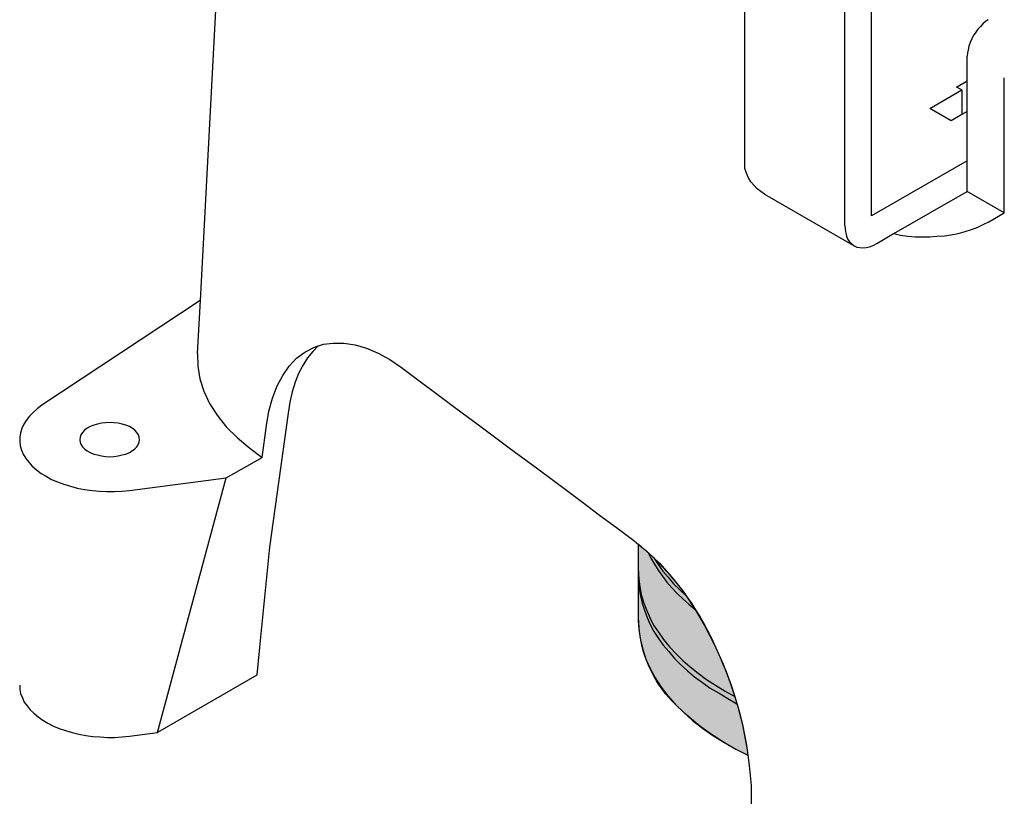
# Model space of a CAD drawing. Units: millimetres. Extents: x -8858 to 2595, y -18443 to -10105.
# Drawn here: x -6214 to -6104, y -17685 to -17598 of the extents above; entities that cross this region are included whole.
import ezdxf

# ---------------------------------------------------------------- set-up
doc = ezdxf.new("R2010")
doc.units = ezdxf.units.MM
doc.header["$LTSCALE"] = 5
doc.header["$MEASUREMENT"] = 0
doc.layers.add('Sewatek', color=7, linetype='Continuous')

msp = doc.modelspace()

# ---------------------------------------------------------------- hatches: boundary and pattern name
at = {"layer": 'Sewatek', "true_color": 0x2776bb}
h = msp.add_hatch(color=152, dxfattribs=at)
h.dxf.hatch_style = 1
edge = h.paths.add_edge_path()
edge.add_arc((-6120.689938117737, -17655.13967498592), 27.98578681612019, 222.7315799704213, 245.2529401237589, ccw=False)
edge.add_arc((-6130.984514129723, -17665.07746773776), 13.68417418012668, 181.6562494694823, 221.4159976400807, ccw=False)
edge.add_line((-6144.662971357199, -17665.47298116122), (-6144.656069979499, -17656.89563022879))
edge.add_arc((-6165.420110456077, -17681.36724359731), 32.09369467311461, 24.230323503144177, 49.68556317358798, ccw=False)
edge.add_arc((-6173.682761550529, -17686.32648284116), 41.67908791881505, 7.959046699187127, 25.78570852016628, ccw=False)

# ---------------------------------------------------------------- linework, layer by layer
at = {"layer": 'Sewatek', "lineweight": 25}
for p, q in [((-6121.539600540833, -17621.14795245995), (-6121.539600540833, -17491.63053027011)), ((-6193.822708856097, -17629.5687580134), (-6190.563042190243, -17568.17836913986)), ((-6118.551572763804, -17620.08856079355), (-6118.551572763804, -17582.24926358079)), ((-6132.758286649139, -17614.2483246839), (-6132.758286649139, -17588.41546635703)), ((-6106.029019989155, -17598.54759691005), (-6106.32782276686, -17598.84639968775)), ((-6105.730217211453, -17598.27595802123), (-6106.029019989155, -17598.54759691005)), ((-6105.431414433749, -17598.11297468793), (-6105.730217211453, -17598.27595802123)), ((-6107.115575544441, -17599.87862746527), (-6107.278558877731, -17600.23175802073)), ((-6106.843936655619, -17599.49833302092), (-6107.115575544441, -17599.87862746527)), ((-6106.599461655679, -17599.14520246545), (-6106.843936655619, -17599.49833302092)), ((-6106.32782276686, -17598.84639968775), (-6106.599461655679, -17599.14520246545)), ((-6107.604525544317, -17601.0466746872), (-6107.686017210965, -17601.45413302043)), ((-6107.468706099906, -17600.63921635397), (-6107.604525544317, -17601.0466746872)), ((-6107.278558877731, -17600.23175802073), (-6107.468706099906, -17600.63921635397)), ((-6107.76750887761, -17601.8072635759), (-6107.794672766493, -17602.18755802025)), ((-6107.686017210965, -17601.45413302043), (-6107.76750887761, -17601.8072635759)), ((-6107.821836655373, -17604.95827468622), (-6107.821836655373, -17602.18755802025)), ((-6108.989883877304, -17605.63737190827), (-6107.821836655373, -17604.95827468622)), ((-6107.821836655373, -17608.38092468537), (-6107.821836655373, -17604.95827468622)), ((-6103.63859776753, -17619.76259412697), (-6103.63859776753, -17604.60514413075)), ((-6112.005075543216, -17608.05495801878), (-6108.41944221078, -17605.96333857486)), ((-6108.41944221078, -17605.96333857486), (-6108.989883877304, -17605.63737190827)), ((-6108.41944221078, -17605.96333857486), (-6108.41944221078, -17608.73405524084)), ((-6109.614653321593, -17609.44031635177), (-6112.005075543216, -17608.05495801878)), ((-6108.41944221078, -17608.73405524084), (-6109.614653321593, -17609.44031635177)), ((-6107.821836655373, -17608.38092468537), (-6108.41944221078, -17608.73405524084)), ((-6107.821836655373, -17613.89519412843), (-6107.821836655373, -17608.38092468537)), ((-6132.731122760257, -17614.79160246154), (-6132.758286649139, -17614.2483246839)), ((-6107.821836655373, -17613.89519412843), (-6118.551572763804, -17620.08856079355)), ((-6107.821836655373, -17617.34500801646), (-6107.821836655373, -17613.89519412843)), ((-6132.568139426966, -17615.3077163503), (-6132.731122760257, -17614.79160246154)), ((-6132.350828315909, -17615.82383023906), (-6132.568139426966, -17615.3077163503)), ((-6132.079189427088, -17616.28561635005), (-6132.350828315909, -17615.82383023906)), ((-6131.372928316152, -17617.04620523876), (-6132.079189427088, -17616.28561635005)), ((-6130.530847760809, -17617.64381079416), (-6131.372928316152, -17617.04620523876)), ((-6116.025331097768, -17622.07152468194), (-6107.821836655373, -17617.34500801646)), ((-6103.63859776753, -17619.76259412697), (-6107.821836655373, -17617.34500801646)), ((-6130.530847760809, -17617.64381079416), (-6120.480208874433, -17623.45688301493)), ((-6105.377086655985, -17620.7676580156), (-6103.63859776753, -17619.76259412697)), ((-6106.001856100273, -17621.03929690442), (-6105.377086655985, -17620.74049412672)), ((-6121.51243665195, -17621.14795245995), (-6121.48527276307, -17621.58257468206)), ((-6121.48527276307, -17621.58257468206), (-6121.430944985304, -17622.01719690418)), ((-6121.430944985304, -17622.01719690418), (-6121.322289429777, -17622.37032745965)), ((-6108.79973665513, -17622.04436079306), (-6108.03914776643, -17621.85421357088)), ((-6108.03914776643, -17621.85421357088), (-6107.332886655497, -17621.60973857095)), ((-6107.332886655497, -17621.60973857095), (-6106.626625544562, -17621.36526357101)), ((-6106.626625544562, -17621.36526357101), (-6106.001856100273, -17621.03929690442)), ((-6121.322289429777, -17622.37032745965), (-6121.186469985366, -17622.72345801511)), ((-6121.186469985366, -17622.72345801511), (-6120.996322763192, -17622.99509690393)), ((-6120.996322763192, -17622.99509690393), (-6120.751847763252, -17623.23957190387)), ((-6117.953967208397, -17623.18524412611), (-6116.05249498665, -17622.07152468194)), ((-6116.05249498665, -17622.07152468194), (-6116.025331097768, -17622.07152468194)), ((-6116.025331097768, -17622.07152468194), (-6115.26474220907, -17622.23450801524)), ((-6115.26474220907, -17622.23450801524), (-6114.449825542606, -17622.34316357076)), ((-6114.449825542606, -17622.34316357076), (-6113.634908876143, -17622.42465523741)), ((-6113.634908876143, -17622.42465523741), (-6112.847156098563, -17622.45181912629)), ((-6112.847156098563, -17622.45181912629), (-6112.005075543216, -17622.45181912629)), ((-6112.005075543216, -17622.45181912629), (-6111.190158876755, -17622.37032745965)), ((-6111.190158876755, -17622.37032745965), (-6110.348078321409, -17622.31599968188)), ((-6110.348078321409, -17622.31599968188), (-6109.587489432711, -17622.20734412635)), ((-6109.587489432711, -17622.20734412635), (-6108.79973665513, -17622.04436079306)), ((-6120.751847763252, -17623.23957190387), (-6120.480208874433, -17623.42971912605)), ((-6120.480208874433, -17623.42971912605), (-6120.181406096728, -17623.59270245934)), ((-6120.181406096728, -17623.59270245934), (-6119.855439430144, -17623.64703023711)), ((-6119.855439430144, -17623.64703023711), (-6119.502308874676, -17623.67419412599)), ((-6119.502308874676, -17623.67419412599), (-6119.122014430328, -17623.64703023711)), ((-6119.122014430328, -17623.64703023711), (-6118.76888387486, -17623.56553857046)), ((-6118.76888387486, -17623.56553857046), (-6118.361425541628, -17623.40255523716)), ((-6118.361425541628, -17623.40255523716), (-6117.953967208397, -17623.18524412611)), ((-6193.849872744978, -17629.5687580134), (-6211.61505607387, -17641.33072189935)), ((-6194.148675522682, -17635.51764967858), (-6193.822708856097, -17629.5687580134)), ((-6182.115072747912, -17635.38183023417), (-6181.110008859275, -17634.83855245653)), ((-6180.593894970513, -17634.67556912324), (-6181.218664414803, -17635.30033856753)), ((-6181.110008859275, -17634.83855245653), (-6180.593894970513, -17634.67556912324)), ((-6180.593894970513, -17634.67556912324), (-6180.566731081633, -17634.64840523435)), ((-6180.566731081633, -17634.64840523435), (-6180.023453303989, -17634.48542190106)), ((-6180.023453303989, -17634.48542190106), (-6178.909733859824, -17634.34960245665)), ((-6178.909733859824, -17634.34960245665), (-6177.714522749013, -17634.34960245665)), ((-6177.714522749013, -17634.34960245665), (-6176.464983860435, -17634.53974967882)), ((-6176.464983860435, -17634.53974967882), (-6175.188281082977, -17634.92004412318)), ((-6175.188281082977, -17634.92004412318), (-6173.884414416637, -17635.4904857897)), ((-6194.148675522682, -17635.51764967858), (-6194.121511633799, -17636.93017190045)), ((-6183.853561636367, -17636.93017190045), (-6183.038644969904, -17636.06092745622)), ((-6183.038644969904, -17636.06092745622), (-6182.115072747912, -17635.38183023417)), ((-6181.789106081327, -17636.00659967846), (-6182.332383858969, -17636.8486802338)), ((-6181.218664414803, -17635.30033856753), (-6181.789106081327, -17636.00659967846)), ((-6173.884414416637, -17635.4904857897), (-6172.580547750294, -17636.19674690063)), ((-6172.580547750294, -17636.19674690063), (-6171.249517195073, -17637.09315523374)), ((-6194.121511633799, -17636.93017190045), (-6193.87703663386, -17638.3698580112)), ((-6184.586986636183, -17637.98956356685), (-6183.853561636367, -17636.93017190045)), ((-6182.332383858969, -17636.8486802338), (-6182.794169969964, -17637.74508856691)), ((-6171.249517195073, -17637.09315523374), (-6165.300625529894, -17641.52086912152)), ((-6193.87703663386, -17638.3698580112), (-6193.442414411747, -17639.75521634419)), ((-6185.211756080472, -17639.15761078878), (-6184.586986636183, -17637.98956356685)), ((-6182.794169969964, -17637.74508856691), (-6183.201628303195, -17638.72298856667)), ((-6185.727869969231, -17640.54296912177), (-6185.211756080472, -17639.15761078878)), ((-6183.201628303195, -17638.72298856667), (-6183.52759496978, -17639.80954412195)), ((-6193.442414411747, -17639.75521634419), (-6192.790481078578, -17641.11341078829)), ((-6186.135328302461, -17641.98265523252), (-6185.727869969231, -17640.54296912177)), ((-6183.52759496978, -17639.80954412195), (-6183.772069969719, -17640.97759134388)), ((-6212.13116996263, -17641.73818023258), (-6212.592956073627, -17642.14563856581)), ((-6211.61505607387, -17641.33072189935), (-6212.13116996263, -17641.73818023258)), ((-6192.790481078578, -17641.11341078829), (-6191.921236634348, -17642.44444134352)), ((-6183.772069969719, -17640.97759134388), (-6183.989381080775, -17642.19996634358)), ((-6165.300625529894, -17641.52086912152), (-6162.312597752863, -17643.74830800986)), ((-6213.353544962325, -17643.01488301004), (-6213.625183851146, -17643.44950523215)), ((-6213.000414406857, -17642.55309689905), (-6213.353544962325, -17643.01488301004)), ((-6212.592956073627, -17642.14563856581), (-6213.000414406857, -17642.55309689905)), ((-6191.921236634348, -17642.44444134352), (-6190.916172745711, -17643.74830800986)), ((-6186.406967191283, -17643.58532467657), (-6186.135328302461, -17641.98265523252)), ((-6183.989381080775, -17642.19996634358), (-6186.081000524699, -17657.24876078426)), ((-6213.842494962203, -17643.93845523203), (-6214.005478295494, -17644.40024134303)), ((-6213.625183851146, -17643.44950523215), (-6213.842494962203, -17643.93845523203)), ((-6206.535408852917, -17643.91129134315), (-6206.80704774174, -17644.12860245421)), ((-6206.18227829745, -17643.72114412098), (-6206.535408852917, -17643.91129134315)), ((-6205.774819964219, -17643.55816078768), (-6206.18227829745, -17643.72114412098)), ((-6205.367361630989, -17643.44950523215), (-6205.774819964219, -17643.55816078768)), ((-6204.905575519993, -17643.34084967662), (-6205.367361630989, -17643.44950523215)), ((-6204.443789408997, -17643.28652189886), (-6204.905575519993, -17643.34084967662)), ((-6203.982003298001, -17643.25935800998), (-6204.443789408997, -17643.28652189886)), ((-6203.520217187005, -17643.28652189886), (-6203.982003298001, -17643.25935800998)), ((-6203.05843107601, -17643.34084967662), (-6203.520217187005, -17643.28652189886)), ((-6202.596644965014, -17643.44950523215), (-6203.05843107601, -17643.34084967662)), ((-6202.189186631783, -17643.55816078768), (-6202.596644965014, -17643.44950523215)), ((-6201.781728298551, -17643.72114412098), (-6202.189186631783, -17643.55816078768)), ((-6201.455761631965, -17643.91129134315), (-6201.781728298551, -17643.72114412098)), ((-6201.156958854263, -17644.12860245421), (-6201.455761631965, -17643.91129134315)), ((-6190.916172745711, -17643.74830800986), (-6189.666633857134, -17644.97068300955)), ((-6186.895917191162, -17647.19812189788), (-6186.406967191283, -17643.58532467657)), ((-6162.312597752863, -17643.74830800986), (-6159.188750531423, -17646.08440245372)), ((-6214.005478295494, -17644.40024134303), (-6214.08696996214, -17644.88919134291)), ((-6214.08696996214, -17644.88919134291), (-6214.08696996214, -17645.3509774539)), ((-6207.295997741616, -17644.88919134291), (-6207.323161630498, -17645.18799412061)), ((-6207.323161630498, -17645.18799412061), (-6207.295997741616, -17645.45963300943)), ((-6207.21450607497, -17644.64471634297), (-6207.295997741616, -17644.88919134291)), ((-6207.024358852796, -17644.37307745414), (-6207.21450607497, -17644.64471634297)), ((-6206.80704774174, -17644.12860245421), (-6207.024358852796, -17644.37307745414)), ((-6200.939647743206, -17644.37307745414), (-6201.156958854263, -17644.12860245421)), ((-6200.74950052103, -17644.64471634297), (-6200.939647743206, -17644.37307745414)), ((-6200.668008854384, -17644.88919134291), (-6200.74950052103, -17644.64471634297)), ((-6200.640844965502, -17645.18799412061), (-6200.668008854384, -17644.88919134291)), ((-6200.668008854384, -17645.45963300943), (-6200.640844965502, -17645.18799412061)), ((-6189.666633857134, -17644.97068300955), (-6188.281275524147, -17646.13873023148)), ((-6214.08696996214, -17645.3509774539), (-6214.032642184377, -17645.86709134266)), ((-6214.032642184377, -17645.86709134266), (-6213.869658851083, -17646.35604134254)), ((-6207.295997741616, -17645.45963300943), (-6207.21450607497, -17645.70410800937)), ((-6207.21450607497, -17645.70410800937), (-6207.024358852796, -17645.97574689819)), ((-6207.024358852796, -17645.97574689819), (-6206.80704774174, -17646.22022189813)), ((-6206.80704774174, -17646.22022189813), (-6206.535408852917, -17646.43753300919)), ((-6201.455761631965, -17646.43753300919), (-6201.156958854263, -17646.22022189813)), ((-6201.156958854263, -17646.22022189813), (-6200.939647743206, -17645.97574689819)), ((-6200.939647743206, -17645.97574689819), (-6200.74950052103, -17645.70410800937)), ((-6200.74950052103, -17645.70410800937), (-6200.668008854384, -17645.45963300943)), ((-6188.281275524147, -17646.13873023148), (-6186.895917191162, -17647.19812189788)), ((-6159.188750531423, -17646.08440245372), (-6155.983411643334, -17648.44766078646)), ((-6213.869658851083, -17646.35604134254), (-6213.679511628909, -17646.81782745353)), ((-6213.679511628909, -17646.81782745353), (-6213.407872740087, -17647.27961356453)), ((-6213.407872740087, -17647.27961356453), (-6213.054742184622, -17647.71423578664)), ((-6206.535408852917, -17646.43753300919), (-6206.18227829745, -17646.62768023136)), ((-6206.18227829745, -17646.62768023136), (-6205.774819964219, -17646.79066356465)), ((-6205.774819964219, -17646.79066356465), (-6205.367361630989, -17646.89931912018)), ((-6205.367361630989, -17646.89931912018), (-6204.905575519993, -17647.00797467571)), ((-6204.905575519993, -17647.00797467571), (-6204.443789408997, -17647.06230245347)), ((-6204.443789408997, -17647.06230245347), (-6203.982003298001, -17647.08946634236)), ((-6203.982003298001, -17647.08946634236), (-6203.520217187005, -17647.06230245347)), ((-6203.520217187005, -17647.06230245347), (-6203.05843107601, -17647.00797467571)), ((-6203.05843107601, -17647.00797467571), (-6202.596644965014, -17646.89931912018)), ((-6202.596644965014, -17646.89931912018), (-6202.189186631783, -17646.79066356465)), ((-6202.189186631783, -17646.79066356465), (-6201.781728298551, -17646.62768023136)), ((-6201.781728298551, -17646.62768023136), (-6201.455761631965, -17646.43753300919)), ((-6190.916172745711, -17649.47988856398), (-6186.895917191162, -17647.19812189788)), ((-6213.054742184622, -17647.71423578664), (-6212.674447740272, -17648.14885800876)), ((-6212.674447740272, -17648.14885800876), (-6212.185497740394, -17648.55631634199)), ((-6155.983411643334, -17648.44766078646), (-6152.587925533072, -17650.9739024525)), ((-6212.185497740394, -17648.55631634199), (-6211.696547740517, -17648.96377467522)), ((-6211.696547740517, -17648.96377467522), (-6211.126106073993, -17649.28974134181)), ((-6211.126106073993, -17649.28974134181), (-6210.501336629703, -17649.64287189727)), ((-6210.501336629703, -17649.64287189727), (-6209.849403296534, -17649.91451078609)), ((-6201.781728298551, -17650.86524689697), (-6190.916172745711, -17649.47988856398)), ((-6198.630717188227, -17678.02913577907), (-6190.916172745711, -17649.47988856398)), ((-6209.849403296534, -17649.91451078609), (-6209.143142185599, -17650.18614967492)), ((-6209.143142185599, -17650.18614967492), (-6208.3825532969, -17650.40346078597)), ((-6208.3825532969, -17650.40346078597), (-6207.621964408203, -17650.62077189703)), ((-6207.621964408203, -17650.62077189703), (-6206.80704774174, -17650.78375523032)), ((-6206.80704774174, -17650.78375523032), (-6205.964967186394, -17650.86524689697)), ((-6205.964967186394, -17650.86524689697), (-6205.15005051993, -17650.9739024525)), ((-6205.15005051993, -17650.9739024525), (-6204.307969964586, -17651.00106634138)), ((-6204.307969964586, -17651.00106634138), (-6203.46588940924, -17651.00106634138)), ((-6203.46588940924, -17651.00106634138), (-6202.623808853897, -17650.94673856361)), ((-6202.623808853897, -17650.94673856361), (-6201.781728298551, -17650.86524689697)), ((-6152.587925533072, -17650.9739024525), (-6150.822272755734, -17652.30493300772)), ((-6150.822272755734, -17652.30493300772), (-6149.029456089516, -17653.63596356294)), ((-6149.029456089516, -17653.63596356294), (-6147.155147756652, -17655.02132189593)), ((-6147.155147756652, -17655.02132189593), (-6145.19934775714, -17656.48817189556)), ((-6186.081000524699, -17657.24876078426), (-6187.194719968864, -17668.46744689257)), ((-6145.19934775714, -17656.48817189556), (-6144.656069979499, -17656.92279411768)), ((-6144.656069979499, -17656.92279411768), (-6144.656069979499, -17656.89563022879)), ((-6144.656069979499, -17659.91082189471), (-6144.656069979499, -17656.92279411768)), ((-6144.656069979499, -17656.92279411768), (-6143.732497757507, -17657.68338300637)), ((-6143.732497757507, -17657.68338300637), (-6143.623842201979, -17657.7920385619)), ((-6143.623842201979, -17657.7920385619), (-6143.270711646512, -17658.47113578396)), ((-6143.623842201979, -17657.7920385619), (-6142.944744979926, -17658.44397189507)), ((-6143.270711646512, -17658.47113578396), (-6142.890417202164, -17659.15023300601)), ((-6142.944744979926, -17658.44397189507), (-6142.455794980048, -17659.17739689489)), ((-6142.944744979926, -17658.44397189507), (-6142.31997553564, -17659.04157745048)), ((-6142.890417202164, -17659.15023300601), (-6142.455794980048, -17659.82933022806)), ((-6142.455794980048, -17659.17739689489), (-6141.939681091289, -17659.91082189471)), ((-6142.31997553564, -17659.04157745048), (-6140.934617202652, -17660.58991911676)), ((-6144.656069979499, -17659.91082189471), (-6144.656069979499, -17660.26395245017)), ((-6144.656069979499, -17660.26395245017), (-6144.656069979499, -17660.58991911676)), ((-6144.656069979499, -17660.26395245017), (-6144.628906090617, -17660.78006633893)), ((-6144.656069979499, -17661.05170522775), (-6144.656069979499, -17660.58991911676)), ((-6142.455794980048, -17659.82933022806), (-6141.994008869052, -17660.48126356123)), ((-6141.994008869052, -17660.48126356123), (-6141.505058869176, -17661.16036078328)), ((-6141.939681091289, -17659.91082189471), (-6141.342075535882, -17660.61708300564)), ((-6141.342075535882, -17660.61708300564), (-6140.744469980476, -17661.35050800546)), ((-6140.934617202652, -17660.58991911676), (-6139.603586647429, -17662.30124411633)), ((-6144.656069979499, -17661.05170522775), (-6144.601742201734, -17661.8937857831)), ((-6144.656069979499, -17665.42509133777), (-6144.656069979499, -17661.05170522775)), ((-6144.628906090617, -17660.78006633893), (-6144.520250535088, -17661.67647467204)), ((-6144.520250535088, -17661.67647467204), (-6144.357267201797, -17662.54571911627)), ((-6141.505058869176, -17661.16036078328), (-6140.934617202652, -17661.78513022757)), ((-6140.934617202652, -17661.78513022757), (-6140.337011647245, -17662.43706356074)), ((-6140.744469980476, -17661.35050800546), (-6140.038208869542, -17662.02960522751)), ((-6144.601742201734, -17661.8937857831), (-6144.438758868442, -17662.70870244956)), ((-6144.438758868442, -17662.70870244956), (-6144.275775535149, -17663.52361911603)), ((-6144.357267201797, -17662.54571911627), (-6144.112792201858, -17663.4149635605)), ((-6140.337011647245, -17662.43706356074), (-6139.712242202958, -17663.03466911615)), ((-6140.038208869542, -17662.02960522751), (-6139.331947758607, -17662.70870244956)), ((-6139.603586647429, -17662.30124411633), (-6139.331947758607, -17662.70870244956)), ((-6139.331947758607, -17662.70870244956), (-6138.381211647733, -17664.12122467143)), ((-6144.275775535149, -17663.52361911603), (-6144.004136646329, -17664.31137189361)), ((-6144.112792201858, -17663.4149635605), (-6143.786825535272, -17664.28420800472)), ((-6139.712242202958, -17663.03466911615), (-6139.033144980905, -17663.63227467155)), ((-6139.033144980905, -17663.63227467155), (-6138.326883869971, -17664.22988022696)), ((-6144.004136646329, -17664.31137189361), (-6143.705333868625, -17665.12628856007)), ((-6143.786825535272, -17664.28420800472), (-6143.406531090923, -17665.12628856007)), ((-6138.381211647733, -17664.12122467143), (-6138.326883869971, -17664.22988022696)), ((-6138.326883869971, -17664.22988022696), (-6137.240328314685, -17666.10418855982)), ((-6144.656069979499, -17665.42509133777), (-6144.628906090617, -17666.51164689306)), ((-6143.705333868625, -17665.12628856007), (-6143.352203313157, -17665.91404133765)), ((-6143.406531090923, -17665.12628856007), (-6142.971908868809, -17665.96836911541)), ((-6143.352203313157, -17665.91404133765), (-6142.944744979926, -17666.70179411523)), ((-6142.971908868809, -17665.96836911541), (-6142.428631091168, -17666.78328578188)), ((-6137.240328314685, -17666.10418855982), (-6136.153772759402, -17668.19580800375)), ((-6144.628906090617, -17666.51164689306), (-6144.438758868442, -17667.62536633722)), ((-6142.944744979926, -17666.70179411523), (-6142.428631091168, -17667.46238300393)), ((-6142.428631091168, -17666.78328578188), (-6141.858189424644, -17667.59820244834)), ((-6144.438758868442, -17667.62536633722), (-6144.194283868503, -17668.7119218925)), ((-6142.428631091168, -17667.46238300393), (-6141.912517202407, -17668.22297189263)), ((-6141.912517202407, -17668.22297189263), (-6141.28774775812, -17668.95639689244)), ((-6141.858189424644, -17667.59820244834), (-6141.206256091471, -17668.4131191148)), ((-6141.206256091471, -17668.4131191148), (-6140.472831091656, -17669.1737080035)), ((-6136.153772759402, -17668.19580800375), (-6135.175872759647, -17670.34175522543)), ((-6187.194719968864, -17668.49461078145), (-6187.330539413275, -17670.01578855885)), ((-6187.194719968864, -17668.46744689257), (-6187.194719968864, -17668.49461078145)), ((-6144.194283868503, -17668.7119218925), (-6143.841153313036, -17669.79847744779)), ((-6141.28774775812, -17668.95639689244), (-6140.635814424947, -17669.71698578114)), ((-6140.472831091656, -17669.1737080035), (-6139.712242202958, -17669.96146078108)), ((-6187.330539413275, -17670.01578855885), (-6187.493522746566, -17671.56413022512)), ((-6143.841153313036, -17669.79847744779), (-6143.352203313157, -17670.85786911419)), ((-6140.635814424947, -17669.71698578114), (-6139.956717202895, -17670.39608300319)), ((-6139.956717202895, -17670.39608300319), (-6139.168964425314, -17671.10234411413)), ((-6139.712242202958, -17669.96146078108), (-6138.870161647612, -17670.66772189202)), ((-6135.175872759647, -17670.34175522543), (-6134.333792204301, -17672.59635800265)), ((-6187.493522746566, -17671.59129411401), (-6198.630717188227, -17678.02913577907)), ((-6143.352203313157, -17670.85786911419), (-6142.808925535515, -17671.89009689171)), ((-6139.168964425314, -17671.10234411413), (-6138.381211647733, -17671.78144133618)), ((-6138.870161647612, -17670.66772189202), (-6137.973753314503, -17671.37398300295)), ((-6137.973753314503, -17671.37398300295), (-6137.050181092511, -17672.08024411388)), ((-6214.08696996214, -17672.73217744706), (-6214.05980607326, -17673.19396355805)), ((-6142.808925535515, -17671.89009689171), (-6142.129828313463, -17672.92232466923)), ((-6138.381211647733, -17671.78144133618), (-6137.511967203507, -17672.43337466935)), ((-6137.511967203507, -17672.43337466935), (-6136.615558870398, -17673.05814411364)), ((-6137.050181092511, -17672.08024411388), (-6136.017953314991, -17672.73217744706)), ((-6136.017953314991, -17672.73217744706), (-6134.958561648591, -17673.38411078023)), ((-6134.333792204301, -17672.59635800265), (-6133.872006093306, -17673.98171633563)), ((-6214.05980607326, -17673.19396355805), (-6213.978314406611, -17673.65574966905)), ((-6213.978314406611, -17673.65574966905), (-6213.788167184438, -17674.14469966893)), ((-6142.129828313463, -17672.92232466923), (-6141.369239424765, -17673.92738855787)), ((-6141.369239424765, -17673.92738855787), (-6140.554322758302, -17674.85096077986)), ((-6136.615558870398, -17673.05814411364), (-6135.637658870643, -17673.62858578017)), ((-6135.637658870643, -17673.62858578017), (-6134.659758870886, -17674.22619133557)), ((-6134.958561648591, -17673.38411078023), (-6133.872006093306, -17673.98171633563)), ((-6213.788167184438, -17674.14469966893), (-6213.570856073381, -17674.60648577992)), ((-6213.570856073381, -17674.60648577992), (-6213.244889406797, -17675.04110800203)), ((-6213.244889406797, -17675.04110800203), (-6212.918922740211, -17675.47573022415)), ((-6140.554322758302, -17674.85096077986), (-6139.603586647429, -17675.77453300185)), ((-6134.659758870886, -17674.22619133557), (-6133.627531093366, -17674.79663300209)), ((-6133.872006093306, -17673.98171633563), (-6133.627531093366, -17674.79663300209)), ((-6133.627531093366, -17674.79663300209), (-6133.600367204486, -17674.85096077986)), ((-6133.600367204486, -17674.85096077986), (-6133.002761649079, -17677.13272744596)), ((-6212.918922740211, -17675.47573022415), (-6212.511464406978, -17675.8560246685)), ((-6212.511464406978, -17675.8560246685), (-6212.022514407103, -17676.26348300173)), ((-6139.603586647429, -17675.77453300185), (-6138.59852275879, -17676.67094133496)), ((-6212.022514407103, -17676.26348300173), (-6211.479236629461, -17676.64377744608)), ((-6211.479236629461, -17676.64377744608), (-6210.935958851817, -17676.96974411266)), ((-6210.935958851817, -17676.96974411266), (-6210.31118940753, -17677.29571077925)), ((-6138.59852275879, -17676.67094133496), (-6137.511967203507, -17677.54018577919)), ((-6133.002761649079, -17677.13272744596), (-6132.540975538083, -17679.44165800093)), ((-6210.31118940753, -17677.29571077925), (-6209.65925607436, -17677.56734966807)), ((-6209.65925607436, -17677.56734966807), (-6208.952994963425, -17677.81182466801)), ((-6208.952994963425, -17677.81182466801), (-6208.192406074727, -17678.02913577907)), ((-6208.192406074727, -17678.02913577907), (-6207.458981074909, -17678.21928300124)), ((-6207.458981074909, -17678.21928300124), (-6206.671228297329, -17678.35510244565)), ((-6206.671228297329, -17678.35510244565), (-6205.883475519748, -17678.46375800118)), ((-6201.781728298551, -17678.4365941123), (-6198.630717188227, -17678.02913577907)), ((-6137.511967203507, -17677.54018577919), (-6136.316756092696, -17678.35510244565)), ((-6136.316756092696, -17678.35510244565), (-6135.094381092999, -17679.11569133435)), ((-6205.883475519748, -17678.46375800118), (-6205.068558853284, -17678.51808577894)), ((-6205.068558853284, -17678.51808577894), (-6204.226478297941, -17678.57241355671)), ((-6204.226478297941, -17678.57241355671), (-6203.43872552036, -17678.57241355671)), ((-6203.43872552036, -17678.57241355671), (-6202.596644965014, -17678.49092189006)), ((-6202.596644965014, -17678.49092189006), (-6201.781728298551, -17678.4365941123)), ((-6135.094381092999, -17679.11569133435), (-6133.763350537777, -17679.87628022304)), ((-6132.540975538083, -17679.44165800093), (-6132.405156093672, -17680.5553774451)), ((-6133.763350537777, -17679.87628022304), (-6132.405156093672, -17680.5553774451)), ((-6132.405156093672, -17680.5553774451), (-6132.242172760381, -17681.72342466703)), ((-6132.242172760381, -17681.72342466703), (-6132.052025538204, -17683.95086355536)), ((-6132.052025538204, -17683.95086355536), (-6132.024861649325, -17686.12397466593))]:
    msp.add_line(p, q, dxfattribs=at)
at = {"layer": 'Sewatek'}
msp.add_lwpolyline([(-6132.405156093672, -17680.5553774451, -0.09858550957641056), (-6141.246637534627, -17674.12984014584, -0.1752462909099763), (-6144.662971357199, -17665.47298116122), (-6144.656069979499, -17656.89563022879, -0.1115284341806573), (-6136.153772759402, -17668.19580800375, -0.07794073681028643)], format="xyb", close=True, dxfattribs=at)

doc.saveas('drawing.dxf')
